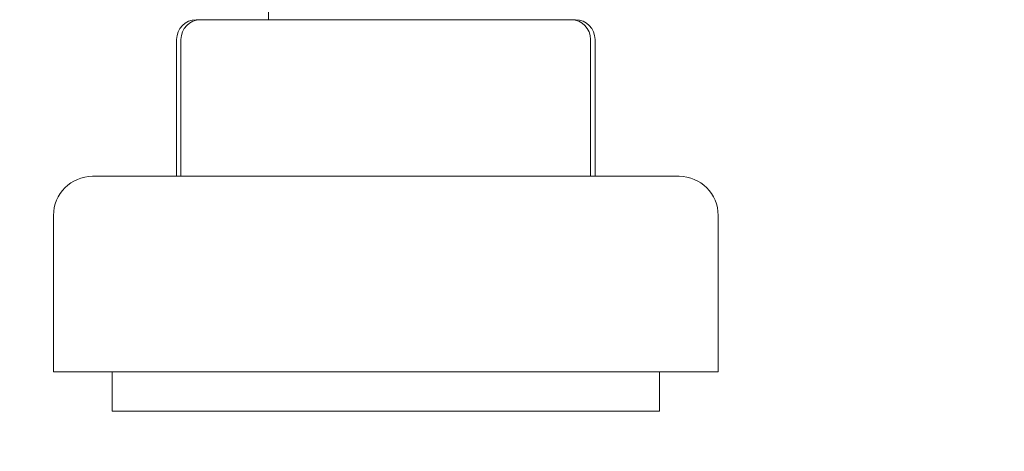
# Model space of a CAD drawing. Units: millimetres. Extents: x -515 to 2332, y -2215 to 1207.
# Drawn here: x -271 to -220, y -1072 to -1050 of the extents above; entities that cross this region are included whole.
import ezdxf

# ---------------------------------------------------------------- set-up
doc = ezdxf.new("R2010")
doc.units = ezdxf.units.MM
doc.styles.get("Standard").update_dxf_attribs({"font": 'arial.ttf'})
doc.dimstyles.new('ISO-25', dxfattribs={"dimtxt": 2.5, "dimasz": 2.5, "dimexe": 1.25, "dimexo": 0.625, "dimtad": 1, "dimtxsty": 'Standard', "dimcen": 2.5, "dimadec": 0, "dimazin": 0, "dimtfac": 1, "dimtmove": 0, "dimatfit": 3, "dimfxl": 1, "dimarcsym": 0})

# ---------------------------------------------------------------- blocks, each defined once
blk = doc.blocks.new('A$C70177BA7')
at = {"color": 0, "linetype": 'Continuous', "lineweight": 0, "extrusion": (0, 1, 4.44089e-16)}
for p, q in [((-269.5, -1109.818), (-269.5, -1110.325)), ((-273.201, -1110.325), (-272.977, -1110.325)), ((-272.977, -1110.325), (-266.029, -1110.325)), ((-266.029, -1110.325), (-256.551, -1110.325)), ((-257.5, -1110.318), (-257.5, -1110.325)), ((-256.551, -1110.325), (-254.023, -1110.325)), ((-254.023, -1110.325), (-253.799, -1110.325)), ((-274.201, -1111.325), (-274.201, -1118.325)), ((-273.977, -1111.325), (-273.977, -1118.325)), ((-253.023, -1111.325), (-253.023, -1118.325)), ((-252.799, -1111.325), (-252.799, -1118.325)), ((-276.058, -1118.325), (-278.5, -1118.325)), ((-248.5, -1118.325), (-276.058, -1118.325)), ((-280.5, -1120.325), (-280.5, -1128.325)), ((-246.5, -1120.325), (-246.5, -1128.325)), ((-277.732, -1128.325), (-280.5, -1128.325)), ((-246.5, -1128.325), (-277.732, -1128.325)), ((-277.5, -1128.325), (-277.5, -1130.325)), ((-249.5, -1128.325), (-249.5, -1130.325)), ((-275.22, -1130.325), (-277.5, -1130.325)), ((-249.5, -1130.325), (-275.22, -1130.325))]:
    blk.add_line(p, q, dxfattribs=at)
at = {"color": 0, "linetype": 'Continuous', "lineweight": 0, "extrusion": (0, 4.44089e-16, -1)}
for centre, radius, start, end in [((273.201, -1111.325), 1, 0, 90), ((272.977, -1111.325), 1, 0, 90), ((254.023, -1111.325), 1, 90, 180), ((253.799, -1111.325), 1, 90, 180), ((278.5, -1120.325), 2, 0, 90), ((248.5, -1120.325), 2, 90, 180)]:
    blk.add_arc(centre, radius, start, end, dxfattribs=at)
blk = doc.blocks.new('*D7')
at = {"color": 0, "lineweight": -2, "transparency": 16777216}
for p, q in [((-287.941, -1014.668), (-287.941, -1172.369)), ((312.059, -1014.668), (312.059, -1172.369)), ((-285.441, -1171.119), (309.559, -1171.119))]:
    blk.add_line(p, q, dxfattribs=at)
at = {"color": 0, "transparency": 16777216}
for points in [[(-285.441, -1170.702), (-285.441, -1171.535), (-287.941, -1171.119)], [(309.559, -1170.702), (309.559, -1171.535), (312.059, -1171.119)]]:
    blk.add_solid(points, dxfattribs=at)
at = {"layer": 'Defpoints', "color": 0, "transparency": 16777216}
for p in [(-287.941, -1014.043), (312.059, -1014.043), (312.059, -1171.119)]:
    blk.add_point(p, dxfattribs=at)
at = {"color": 0, "transparency": 16777216, "insert": (12.059, -1169.217), "char_height": 2.5, "attachment_point": 5}
blk.add_mtext('600', dxfattribs=at)

msp = doc.modelspace()

# ---------------------------------------------------------------- block references
msp.add_blockref('A$C70177BA7', (11.559, 60.282))

# ---------------------------------------------------------------- dimensions: what is measured, and where the dimension line sits
at = {"color": 8}
dim = msp.add_linear_dim(base=(312.059, -1171.119), p1=(-287.941, -1014.043), p2=(312.059, -1014.043), dimstyle='ISO-25', dxfattribs=at)
dim.commit()
dim.dimension.update_dxf_attribs({"geometry": '*D7', "text_midpoint": (12.059, -1169.217)})

doc.saveas('drawing.dxf')
